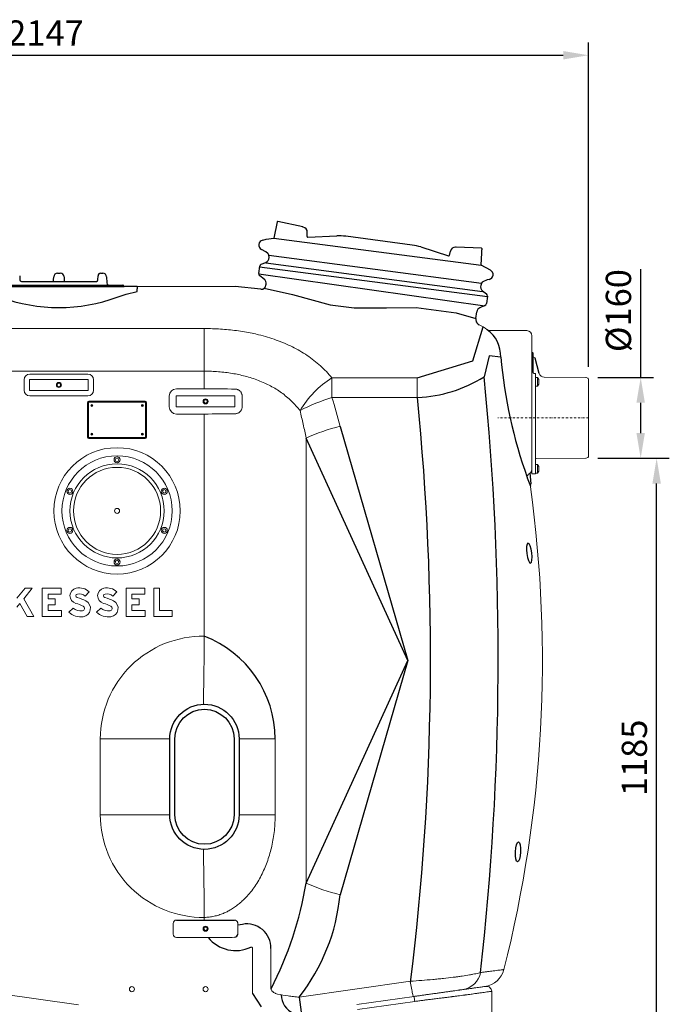
# Model space of a CAD drawing. Units: millimetres. Extents: x 117289 to 121500, y 52674 to 56379.
# Drawn here: x 118523 to 119807, y 53990 to 55938 of the extents above; entities that cross this region are included whole.
import ezdxf

# ---------------------------------------------------------------- set-up
doc = ezdxf.new("R2010")
doc.units = ezdxf.units.MM
doc.header["$LTSCALE"] = 10
doc.linetypes.add('STRICHPUNKT', pattern=[1, 0.5, -0.25, 0, -0.25])
doc.layers.add('Bemaßung', color=5, linetype='Continuous', lineweight=15)
doc.styles.get("Standard").update_dxf_attribs({"font": 'romans.shx', "width": 0.8})
doc.dimstyles.new('Kopie von Kopie17 von ISO-25', dxfattribs={"dimscale": 20, "dimtxt": 2.5, "dimasz": 2.5, "dimexe": 1.25, "dimexo": 1.2, "dimtad": 1, "dimdec": 0, "dimtxsty": 'Standard', "dimcen": 2.5, "dimadec": 0, "dimazin": 0, "dimtfac": 1, "dimtdec": 0, "dimtmove": 0, "dimatfit": 3, "dimfxl": 0, "dimarcsym": 0})

# ---------------------------------------------------------------- blocks, each defined once
blk = doc.blocks.new('*D2')
at = {"layer": 'Bemaßung', "color": 0, "lineweight": -2, "transparency": 16777216}
for p, q in [((119665.6, 55070), (119806.7, 55070)), ((119781.7, 53935), (119781.7, 55020)), ((119469.7, 53885), (119806.7, 53885))]:
    blk.add_line(p, q, dxfattribs=at)
at = {"layer": 'Bemaßung', "color": 0, "transparency": 16777216}
for points in [[(119773.4, 55020), (119790.1, 55020), (119781.7, 55070)], [(119773.4, 53935), (119790.1, 53935), (119781.7, 53885)]]:
    blk.add_solid(points, dxfattribs=at)
at = {"layer": 'DEFPOINTS', "color": 0, "transparency": 16777216}
for p in [(119641.6, 55070), (119781.7, 55070), (119445.7, 53885)]:
    blk.add_point(p, dxfattribs=at)
at = {"layer": 'Bemaßung', "color": 0, "transparency": 16777216, "insert": (119744.2, 54477.5), "char_height": 50, "attachment_point": 5, "rotation": 90}
blk.add_mtext('1185', dxfattribs=at)
blk = doc.blocks.new('*D3')
at = {"layer": 'Bemaßung', "color": 0, "lineweight": -2, "transparency": 16777216}
for p, q in [((119750.2, 55230), (119750.2, 55444.1)), ((119665.6, 55230), (119775.2, 55230)), ((119750.2, 55120), (119750.2, 55180)), ((119665.6, 55070), (119775.2, 55070))]:
    blk.add_line(p, q, dxfattribs=at)
at = {"layer": 'Bemaßung', "color": 0, "transparency": 16777216}
for points in [[(119741.8, 55180), (119758.5, 55180), (119750.2, 55230)], [(119741.8, 55120), (119758.5, 55120), (119750.2, 55070)]]:
    blk.add_solid(points, dxfattribs=at)
at = {"layer": 'DEFPOINTS', "color": 0, "transparency": 16777216}
for p in [(119641.6, 55230), (119750.2, 55230), (119641.6, 55070)]:
    blk.add_point(p, dxfattribs=at)
at = {"layer": 'Bemaßung', "color": 0, "transparency": 16777216, "insert": (119712.7, 55362.1), "char_height": 50, "attachment_point": 5, "rotation": 90}
blk.add_mtext('%%c160', dxfattribs=at)
blk = doc.blocks.new('93007.01 - va')
at = {"lineweight": -2}
for p, q in [((1531.8, 317.7), (1524.7, 285.7)), ((1582, 307.6), (1533, 318.4)), ((1590.6, 288.5), (1590.9, 297.1)), ((1502.9, 281.5), (1510.1, 283.2)), ((1510.1, 283.2), (1524.7, 285.7)), ((1592.1, 287.3), (1649.7, 289.8)), ((1798.5, 271.8), (1667.1, 289.1)), ((1508.9, 258.4), (1500.5, 262.9)), ((1513.2, 255.3), (1509.2, 258.4)), ((1815.5, 268), (1870.4, 250.7)), ((1872.2, 251.4), (1874.1, 259.9)), ((1935.6, 265.4), (1885.4, 267.6)), ((1935.1, 231.7), (1936.2, 256.3)), ((1500.2, 233.7), (1509.2, 237.4)), ((1515.4, 247.1), (1515.2, 251.6)), ((1097.2, 216), (1097.3, 216)), ((1097.3, 216), (1102.7, 216)), ((1102.7, 216), (1102.8, 216)), ((1182.5, 216), (1186.9, 216)), ((1182.5, 216), (1182.5, 216)), ((1495.2, 215.3), (1497.2, 229.8)), ((1953.1, 222.2), (1935.1, 231.7)), ((1022.5, 211.2), (1022.8, 202.9)), ((1025.8, 200), (1174.2, 200)), ((1089.5, 202.9), (1089.7, 208.8)), ((1110.3, 208.8), (1110.5, 202.9)), ((1177.2, 202.9), (1177.5, 211.2)), ((1194.4, 208.8), (1194.8, 197.2)), ((1505.9, 204), (1497.2, 210.7)), ((1935.5, 196.2), (1934.2, 192)), ((1946.5, 202.7), (1938.4, 199.3)), ((1950.7, 203.7), (1946.5, 202.7)), ((970.7, 190), (1229.3, 190)), ((973.5, 192.5), (1226.5, 192.5)), ((1227.5, 191), (1227.5, 191.5)), ((1254.9, 190), (1254.9, 185.4)), ((1254.9, 179.9), (1254.9, 185.4)), ((1499.3, 184.6), (1448.4, 190)), ((1509.4, 192.4), (1509.7, 194.7)), ((1937.6, 181), (1945.4, 175.1)), ((1947.3, 170.5), (1945.4, 156)), ((1924.3, 126.5), (1926.1, 139.9)), ((1942.3, 152.1), (1932.2, 147.9)), ((1925.6, 119.5), (1925.3, 120))]:
    blk.add_line(p, q, dxfattribs=at)
for p, q in [((1524.7, 285.7), (1935.1, 231.7)), ((1509, 236.5), (1937.4, 180.1)), ((1515.2, 251.6), (1935.5, 196.2)), ((1942.1, 151.1), (1495, 214.3)), ((1496.9, 228.8), (1947.1, 170.2)), ((1254.9, 190), (1229.3, 190)), ((1232.9, 174.6), (1254.9, 179.9)), ((1215.2, 168.9), (1232.9, 174.6)), ((1918.2, 42.9), (1938.8, 109.7)), ((2037, 58.5), (2037, 19.5)), ((1808.6, 9.1), (1918.2, 42.9)), ((1950.4, 52.4), (1940.6, 11.1)), ((1973.5, 50), (1950.4, 52.4)), ((2049.6, 17.8), (2041.6, 47.8)), ((2038.9, 18.1), (2042, 17.4)), ((1655.8, -86.8), (1790, -550)), ((1790, -550), (1588.8, -109.9)), ((2025.9, -188.5), (2032.1, -205.4)), ((2033.5, -200.2), (2032, -178.7)), ((1588.8, -990.1), (1790, -550)), ((1790, -550), (1655.8, -1013.2)), ((1332.5, -1063.3), (1387.5, -1063.3)), ((1387.5, -1063.3), (1447.5, -1063.6)), ((1462.9, -1071.8), (1453.7, -1073.6)), ((1483, -1208.8), (1499.9, -1235.1)), ((1574.9, -1215.9), (1579.1, -1245.8))]:
    blk.add_line(p, q)
at = {"color": 7, "linetype": 'Continuous', "lineweight": 15}
for p, q in [((1254.9, 190), (1448.4, 190)), ((812.5, 106.6), (1387.5, 106.6)), ((1387.5, 106.6), (1387.5, 22.3)), ((2025, 102.5), (1952.4, 102.5)), ((2035, 92.5), (2035, -180)), ((2036, 59.5), (2035, 59.5)), ((1387.5, 22.3), (812.5, 22.3)), ((1387.5, 22.3), (1387.5, -12.6)), ((1031.4, -15.5), (1031.4, 5.5)), ((1042.1, 5.5), (1042.1, -15.5)), ((1042.5, 16.6), (1157.5, 16.6)), ((1157.5, 5.9), (1042.5, 5.9)), ((1157.9, -15.5), (1157.9, 5.5)), ((1168.6, 5.5), (1168.6, -15.5)), ((1639.8, 9.1), (1808.6, 9.1)), ((1639.8, -29.7), (1639.8, 9.1)), ((1808.6, -29.7), (1808.6, 9.1)), ((2042, 17.4), (2042, 10)), ((2042, 10), (2042, -3.4)), ((2046, 9.6), (2042, 9.6)), ((2046, 9.6), (2046, -7.4)), ((2048.6, 5.6), (2048.6, -3.3)), ((2141.6, 10), (2059.2, 10.5)), ((2145.7, 8.7), (2142.3, 9.9)), ((2147, 6.8), (2147, -146.8)), ((1042.5, -15.9), (1157.5, -15.9)), ((1332.5, -12.6), (1387.5, -12.6)), ((2042, -3.4), (2042, -148)), ((2042, -7.4), (2046, -7.4)), ((2042.2, -7.4), (2042, -7.4)), ((2042.2, -7.4), (2042.2, -7.4)), ((1157.5, -26.6), (1042.5, -26.6)), ((1159.5, -37), (1270.5, -37)), ((1318.1, -48), (1318.1, -27)), ((1332.1, -27), (1332.1, -48)), ((1447.5, -26.6), (1332.5, -26.6)), ((1447.9, -48), (1447.9, -27)), ((1462.3, -27), (1462.3, -48)), ((1808.6, -29.7), (1639.8, -29.7)), ((1156.5, -108), (1156.5, -40)), ((1158.5, -40), (1158.5, -108)), ((1270.5, -39), (1159.5, -39)), ((1271.5, -108), (1271.5, -40)), ((1273.5, -40), (1273.5, -108)), ((1332.5, -48.4), (1447.5, -48.4)), ((1387.5, -62.4), (1332.5, -62.4)), ((1387.5, -62.4), (1387.5, -501.9)), ((1159.5, -109), (1270.5, -109)), ((1270.5, -111), (1159.5, -111)), ((1588.8, -109.9), (1588.8, -990.1)), ((2042, -148), (2042, -176.2)), ((2044, -150.5), (2141.6, -150)), ((2142.3, -149.9), (2145.7, -148.7)), ((2046, -162.5), (2042, -162.5)), ((2046, -162.5), (2046, -179.5)), ((2048.6, -166.5), (2048.6, -175.5)), ((2036, -181), (2041, -181)), ((2042, -176.2), (2042, -180)), ((2042, -179.5), (2046, -179.5)), ((1033.1, -406.9), (1017.2, -426.5)), ((1030.7, -427.7), (1047.5, -406.9)), ((1047.5, -406.9), (1033.1, -406.9)), ((1067.1, -406.9), (1067.1, -463.1)), ((1104.2, -406.9), (1067.1, -406.9)), ((1104.2, -418.7), (1104.2, -406.9)), ((1232.7, -406.9), (1232.7, -463.1)), ((1269.7, -406.9), (1232.7, -406.9)), ((1269.7, -418.7), (1269.7, -406.9)), ((1299.1, -406.9), (1287.4, -406.9)), ((1287.4, -406.9), (1287.4, -463.1)), ((1299.1, -451.3), (1299.1, -406.9)), ((1050.3, -463.1), (1030.7, -427.7)), ((1078.9, -428), (1078.9, -418.7)), ((1078.9, -418.7), (1104.2, -418.7)), ((1092.9, -428), (1078.9, -428)), ((1092.9, -439.8), (1092.9, -428)), ((1151.7, -422.6), (1160, -414.2)), ((1206.4, -422.6), (1214.7, -414.2)), ((1244.4, -428), (1244.4, -418.7)), ((1244.4, -418.7), (1269.7, -418.7)), ((1258.5, -428), (1244.4, -428)), ((1258.5, -439.8), (1258.5, -428)), ((1017.2, -444.4), (1022.9, -437.3)), ((1022.9, -437.3), (1037.1, -463.1)), ((1078.9, -439.8), (1092.9, -439.8)), ((1078.9, -451.3), (1078.9, -439.8)), ((1128, -446.2), (1119.7, -454.6)), ((1182.7, -446.2), (1174.4, -454.6)), ((1244.4, -451.3), (1244.4, -439.8)), ((1244.4, -439.8), (1258.5, -439.8)), ((1037.1, -463.1), (1050.3, -463.1)), ((1067.1, -463.1), (1105.3, -463.1)), ((1105.3, -451.3), (1078.9, -451.3)), ((1105.3, -463.1), (1105.3, -451.3)), ((1232.7, -463.1), (1270.8, -463.1)), ((1270.8, -451.3), (1244.4, -451.3)), ((1270.8, -463.1), (1270.8, -451.3)), ((1287.4, -463.1), (1324.2, -463.1)), ((1324.2, -451.3), (1299.1, -451.3)), ((1324.2, -463.1), (1324.2, -451.3)), ((1181.9, -855), (1181.9, -705)), ((1319.3, -705), (1181.9, -705)), ((1527.7, -705), (1456.3, -705)), ((1527.7, -705), (1527.7, -855)), ((1319.3, -855), (1181.9, -855)), ((1527.7, -855), (1456.3, -855)), ((1325.8, -1070), (1325.8, -1091)), ((1387.5, -1058.1), (1387.5, -1058.3)), ((1387.5, -1058.3), (1387.5, -1063.3)), ((1453.7, -1081.9), (1453.7, -1070)), ((1332.5, -1097.7), (1398.4, -1097.7)), ((1398.4, -1097.7), (1405.3, -1097.7)), ((1483, -1208.8), (1483, -1119.5)), ((1519.3, -1119.5), (1519.3, -1199.1)), ((812.5, -1185.1), (1139, -1231)), ((1574.9, -1215.9), (1794.8, -1184.3)), ((1519.3, -1199.1), (1519.8, -1200.6)), ((1955.6, -1204.3), (1956.2, -1270.5)), ((1689.2, -1230.3), (1802.1, -1214.4)), ((1803.5, -1224.3), (1690.6, -1240.1))]:
    blk.add_line(p, q, dxfattribs=at)
at = {"color": 1, "linetype": 'STRICHPUNKT', "lineweight": 9, "ltscale": 0.8}
blk.add_line((2147, -70), (1967.6, -70), dxfattribs=at)
at = {"lineweight": -2, "flags": 128}
for points in [[(1583.1, 307.3), (1583.1, 307.3), (1583, 307.4), (1582.9, 307.4), (1582.8, 307.4), (1582.6, 307.4), (1582.4, 307.5), (1582.2, 307.5), (1582, 307.6)], [(1885.4, 267.6), (1885.2, 267.6), (1885, 267.7), (1884.8, 267.7), (1884.6, 267.7), (1884.5, 267.7), (1884.4, 267.7), (1884.3, 267.7), (1884.3, 267.7)], [(1936.2, 256.3), (1936.2, 257.9), (1936.3, 259.4), (1936.4, 260.8), (1936.4, 262.1), (1936.5, 263.1), (1936.5, 263.8), (1936.5, 264.3), (1936.5, 264.4)], [(1089.4, 200), (1089.5, 200.9), (1089.5, 202.9)], [(1110.5, 202.9), (1110.5, 200.9), (1110.6, 200)]]:
    blk.add_lwpolyline(points, dxfattribs=at)
blk.add_lwpolyline([(1505.9, 186.4), (1561.6, 173.7), (1636, 153.3), (1683.8, 147.3), (1747.9, 147.5), (1806.4, 148.1), (1885.2, 137.9), (1924.3, 126.5)])
at = {"color": 7, "linetype": 'Continuous', "lineweight": 15, "flags": 128}
for points in [[(1387.5, -501.9), (1387.5, -509), (1387.4, -516), (1387.3, -523), (1387.2, -530), (1387.1, -536.8), (1387, -543.6), (1386.9, -550.3), (1386.9, -556.8), (1386.8, -563.2), (1386.7, -569.4), (1386.6, -575.4), (1386.5, -581.3), (1386.5, -586.9), (1386.4, -592.2), (1386.3, -597.4), (1386.3, -602.2), (1386.2, -606.8), (1386.2, -611.1), (1386.1, -615.1), (1386.1, -618.8), (1386, -622.2), (1386, -625.2), (1386, -627.9), (1385.9, -630.3), (1385.9, -632.3), (1385.9, -633.9), (1385.9, -635.2), (1385.9, -636.2), (1385.9, -636.7)], [(1385.9, -923.3), (1385.9, -923.8), (1385.9, -924.8), (1385.9, -926.1), (1385.9, -927.7), (1385.9, -929.7), (1386, -932.1), (1386, -934.8), (1386, -937.8), (1386.1, -941.2), (1386.1, -944.9), (1386.2, -948.9), (1386.2, -953.2), (1386.3, -957.8), (1386.3, -962.6), (1386.4, -967.8), (1386.5, -973.1), (1386.5, -978.7), (1386.6, -984.6), (1386.7, -990.6), (1386.8, -996.8), (1386.9, -1003.2), (1386.9, -1009.7), (1387, -1016.4), (1387.1, -1023.2), (1387.2, -1030), (1387.3, -1037), (1387.4, -1044), (1387.5, -1051), (1387.5, -1058.1)], [(1801.1, -1214.6), (1800.8, -1214.4), (1800.6, -1213.9), (1800.3, -1213.1), (1799.9, -1211.9), (1799.5, -1210.3), (1799.1, -1208.5), (1798.7, -1206.3), (1798.2, -1203.9), (1797.6, -1201.1), (1797.1, -1198.2), (1796.5, -1195), (1796, -1191.6), (1795.4, -1188), (1794.8, -1184.3)]]:
    blk.add_lwpolyline(points, dxfattribs=at)
for points in [[(1456.3, -705), (1456.3, -855, -1), (1319.3, -855), (1319.3, -705, -0.999099), (1456.3, -704.9, -0.999099)], [(1446.3, -705), (1446.3, -855, -1), (1329.3, -855), (1329.3, -705, -0.999099), (1446.3, -704.9, 0.893076)]]:
    blk.add_lwpolyline(points, format="xyb")
at = {"color": 7, "linetype": 'Continuous', "lineweight": 15}
for centre, radius in [((1100, -5), 5), ((1100, -5), 3.4), ((1390, -37.5), 5), ((1390, -37.5), 3.9), ((1390, -37.5), 3.4), ((1165, -45.5), 2), ((1165, -45.5), 1.2), ((1165, -45.5), 0.7), ((1265, -45.5), 2), ((1265, -45.5), 1.2), ((1265, -45.5), 0.7), ((1165, -102.5), 2), ((1165, -102.5), 0.7), ((1265, -102.5), 2), ((1265, -102.5), 0.7), ((1215, -254), 125), ((1215, -254), 109), ((1215, -153), 6), ((1215, -153), 3.41), ((1215, -254), 93.1), ((1215, -254), 86.1), ((1121.7, -215.3), 6), ((1121.7, -215.3), 3.41), ((1308.3, -215.3), 6), ((1308.3, -215.3), 3.41), ((1215, -254), 5), ((1121.7, -292.7), 6), ((1121.7, -292.7), 3.41), ((1308.3, -292.7), 6), ((1308.3, -292.7), 3.41), ((1215, -355), 6), ((1215, -355), 3.41), ((1390, -1080.5), 5), ((1390, -1080.5), 3.9), ((1390, -1080.5), 3.4), ((1244.4, -1200), 5), ((1390, -1200), 5)]:
    blk.add_circle(centre, radius, dxfattribs=at)
at = {"lineweight": -2}
for centre, radius, start, end in [((1532.8, 317.5), 1, 77.5, 167.5), ((1581, 297.6), 10, 357.5, 77.5), ((1505.2, 271.8), 10, 103.1838, 241.8162), ((1592.1, 288.8), 1.5, 177.5, 272.1378), ((1654, 189.9), 100, 82.5, 92.5), ((1510.2, 251.3), 5, 2.5, 52.5), ((1785.4, 172.6), 100, 72.5, 82.5), ((1883.9, 257.7), 10, 87.5, 167.5), ((1935.5, 264.4), 1, 357.5, 87.5), ((1502.1, 229.1), 5, 112.5, 172.5), ((1505.4, 246.7), 10, 292.5, 2.5), ((1870.9, 252.1), 1.5, 252.9803, 347.5), ((1097.2, 208.5), 7.5, 90, 178), ((1102.8, 208.5), 7.5, 2, 90), ((1182.5, 211), 5, 90.016, 177.9505), ((1182.5, 211), 5, 90, 178), ((1186.9, 208.5), 7.5, 2, 90), ((1500.2, 214.6), 5, 172.5, 232.5), ((1948.4, 213.4), 10, 283.1838, 61.8162), ((1025.8, 203), 3, 182, 270), ((1174.2, 203), 3, 270, 358), ((1202.3, 197.5), 7.5, 182, 221.8103), ((1499.8, 196), 10, 352.5, 52.5), ((1940.3, 194.7), 5, 112.5, 162.5), ((1226.5, 191.5), 1, 0, 90), ((1228.5, 191), 1, 180, 270), ((1500.5, 193.5), 9, 262.5, 352.5), ((1943.7, 189), 10, 162.5, 232.5), ((1940.4, 156.7), 5, 292.5, 352.5), ((1942.3, 171.1), 5, 352.5, 52.5), ((1936, 138.6), 10, 112.5, 172.5), ((1936.2, 125), 12, 172.5, 203.2683), ((1936.2, 125), 12, 204.4641, 243.2095)]:
    blk.add_arc(centre, radius, start, end, dxfattribs=at)
for centre, radius, start, end in [((1100, 477.8), 329.7, 249.5428, 290.4572), ((1908.9, 51.9), 64.6, 358.3277, 54.2278), ((2921.7, 134.1), 951.9, 185.0665, 199.7686), ((1798.4, 237.6), 267.4, 272.3968, 302.124), ((-3598.4, -545.3), 5566.9, 353.5873, 5.7365), ((-3335.9, -548), 5170.6, 352.91, 5.7526), ((1308.5, -706.3), 219.2, 0.3523, 68.8633), ((899.1, -877.1), 698.9, 332.5622, 350.6968), ((1271.7, -977.3), 385.8, 321.7978, 354.6576), ((1471.6, -1118.7), 47.7, 358.9481, 100.5469), ((1449.5, -1053.7), 70, 218.9436, 295.495), ((1444.5, -1088.3), 9.69, 288.2511, 343.9199), ((1581.4, -1209.7), 42.1, 181.9532, 245.1443)]:
    blk.add_arc(centre, radius, start, end)
at = {"color": 7, "linetype": 'Continuous', "lineweight": 15}
for centre, radius, start, end in [((1885.7, 25), 100, 52.7166, 63.2095), ((1952.4, 112.5), 10, 232.7166, 270), ((2025, 92.5), 10, 0, 90), ((2036, 58.5), 1, 0, 90), ((2039, 52), 2, 180, 266.5374), ((2038.7, 47), 3, 15, 86.5374), ((2038.7, 19.9), 1.73, 192.043, 276.1581), ((1042.5, 5.5), 11.1, 90, 180), ((1042.5, 5.5), 0.418, 90, 180), ((1157.5, 5.5), 11.1, 0, 90), ((1157.5, 5.5), 0.418, 0, 90), ((1738.9, -150.4), 187.7, 121.8492, 149.7248), ((2037.3, 1.1), 12.1, 21.632, 44.4445), ((2059.3, 20.5), 10, 195.3176, 269.6369), ((2141.6, 8), 2, 69.7, 89.7), ((2145, 6.8), 2, 0, 69.7), ((1042.5, -15.5), 11.1, 180, 270), ((1042.5, -15.5), 0.418, 180, 270), ((1157.5, -15.5), 0.418, 270, 0), ((1157.5, -15.5), 11.1, 270, 0), ((1332.5, -27), 14.4, 90, 180), ((2037.3, 1.1), 12.1, 315.5555, 338.368), ((1159.5, -40), 3, 90, 180), ((1270.5, -40), 3, 0, 90), ((1332.5, -27), 0.418, 90, 180), ((1447.5, -27), 0.418, 0, 90), ((1740.2, -362.5), 347.6, 106.7855, 118.0476), ((1159.5, -40), 1, 90, 180), ((1270.5, -40), 1, 0, 90), ((1332.5, -48), 14.4, 180, 270), ((1332.5, -48), 0.418, 180, 270), ((1447.5, -48), 0.418, 270, 0), ((1741.5, -443.4), 366.8, 103.499, 114.6007), ((1159.5, -108), 3, 180, 270), ((1159.5, -108), 1, 180, 270), ((1270.5, -108), 1, 270, 0), ((1270.5, -108), 3, 270, 0), ((2044, -152.5), 2, 90.3, 180), ((2141.6, -148), 2, 270.3, 290.3), ((2145, -146.8), 2, 290.3, 0), ((2026.6, -172.3), 8.41, 296.5575, 358.2509), ((2037.3, -171), 12.1, 21.632, 44.4445), ((2035.3, -187.9), 9.43, 121.3701, 184.0166), ((2036, -180), 1, 180, 270), ((2041, -180), 1, 270, 0), ((2037.3, -171), 12.1, 315.5555, 338.368), ((-434.5, -550), 2490.4, 345.7935, 7.9219), ((2042.1, -205.4), 10, 148.5852, 187.9219), ((1137.3, -422), 15.4, 101.9549, 255.7819), ((1140.1, -435.3), 29, 46.5694, 101.9549), ((1192, -422), 15.4, 101.9549, 255.7819), ((1194.8, -435.3), 29, 46.5694, 101.9549), ((1137.3, -422), 3.65, 101.9549, 255.7819), ((1117.6, -499.5), 76.3, 61.9275, 75.7819), ((1140.1, -435.3), 17.2, 47.6456, 101.9549), ((1192, -422), 3.65, 101.9549, 255.7819), ((1172.3, -499.5), 76.3, 61.9275, 75.7819), ((1194.8, -435.3), 17.2, 47.6456, 101.9549), ((1143.1, -429.6), 22.4, 227.8045, 278.5268), ((1117.6, -499.5), 64.5, 61.9275, 75.7819), ((1145.7, -446.9), 4.91, 278.5268, 61.9275), ((1145.7, -446.9), 16.7, 278.5268, 61.9275), ((1197.8, -429.6), 22.4, 227.8045, 278.5268), ((1172.3, -499.5), 64.5, 61.9275, 75.7819), ((1200.4, -446.9), 4.91, 278.5268, 61.9275), ((1200.4, -446.9), 16.7, 278.5268, 61.9275), ((1143.1, -429.6), 34.2, 226.8386, 278.5268), ((1197.8, -429.6), 34.2, 226.8386, 278.5268), ((1385, -705), 203.1, 89.2838, 180), ((1385, -855), 203.1, 180, 270.7162), ((1741.5, -656.6), 366.8, 245.3993, 256.501), ((1332.5, -1070), 6.69, 90, 180), ((1332.5, -1091), 6.69, 180, 270), ((1891.9, -1158.8), 42.6, 278.9732, 348.7394), ((1936.1, -1150.2), 45, 278, 345.7935), ((1945.6, -1204.4), 10, 0.5, 98), ((-208.6, -1504.5), 2031.5, 7.9303, 8.2099)]:
    blk.add_arc(centre, radius, start, end, dxfattribs=at)
at = {"lineweight": -2}
blk.add_ellipse((1185, 211), major_axis=(7.5, -0.17), ratio=0.023249, start_param=3.107633, end_param=3.141322, dxfattribs=at)
at = {"color": 7, "linetype": 'Continuous', "lineweight": 15}
for centre, major_axis, ratio, start_param, end_param in [((1387.5, -38.4), (300, 0), 0.086031, 1.366112, 1.570796), ((1387.5, -36.6), (300, 0), 0.086031, 4.712389, 4.917073), ((1480.5, -1119.5), (-1.77, -1.77), 0.999315, 2.356537, 3.600295)]:
    blk.add_ellipse(centre, major_axis=major_axis, ratio=ratio, start_param=start_param, end_param=end_param, dxfattribs=at)
at = {"extrusion": (0, 0, -1)}
blk.add_ellipse((2029.9, -337.8), major_axis=(-2.6, 19.7), ratio=0.256263, dxfattribs=at)
blk.add_ellipse((2007.7, -928.6), major_axis=(-0.8, -19.9), ratio=0.256263)
at = {"color": 7, "linetype": 'Continuous', "lineweight": 15}
for points, knots in [([(1387.5, 106.6), (1392.9, 106.6), (1403.6, 106.5), (1419.7, 105.7), (1435.6, 104.4), (1451.4, 102.6), (1467, 100.2), (1481.5, 97.5), (1496.7, 94), (1512.6, 89.7), (1529.6, 84.1), (1546, 77.7), (1561.7, 70.4), (1576.7, 62.4), (1590.9, 53.5), (1604.4, 43.7), (1617, 33), (1629, 21.6), (1636.2, 13.3), (1639.8, 9.1)], [0, 0, 0, 0, 0.052494, 0.105168, 0.157938, 0.210713, 0.263399, 0.3159, 0.360904, 0.42419, 0.487734, 0.551431, 0.61515, 0.678746, 0.742065, 0.806485, 0.871021, 0.935567, 1, 1, 1, 1]), ([(1576.7, -55.7), (1574.1, -52.4), (1568.7, -45.9), (1559.8, -36.7), (1550.3, -28.1), (1540.1, -20.2), (1529.5, -13.1), (1518.5, -6.8), (1506.8, -1), (1494.5, 4.2), (1481.5, 8.7), (1468.5, 12.5), (1455.4, 15.6), (1442.4, 18), (1429.1, 19.9), (1415.4, 21.3), (1401.5, 22.1), (1392.2, 22.3), (1387.5, 22.3)], [0, 0, 0, 0, 0.063242, 0.126481, 0.190726, 0.254971, 0.316844, 0.378782, 0.440654, 0.504975, 0.569369, 0.633693, 0.693698, 0.753759, 0.813766, 0.875824, 0.937941, 1, 1, 1, 1]), ([(1448.5, -13.1), (1449.6, -13.2), (1451.4, -13.4), (1454, -14.3), (1456, -15.4), (1457.9, -16.8), (1459.4, -18.5), (1460.7, -20.4), (1461.6, -22.5), (1462.2, -24.7), (1462.3, -26.2), (1462.3, -27)], [0, 0, 0, 0, 0.14924, 0.259338, 0.369428, 0.476125, 0.582802, 0.687256, 0.791693, 0.89585, 1, 1, 1, 1]), ([(1462.3, -48), (1462.3, -48.8), (1462.2, -50.4), (1461.5, -52.8), (1460.5, -54.9), (1459.1, -56.9), (1457.4, -58.6), (1455.5, -60), (1453.3, -61), (1450.9, -61.7), (1449.3, -61.8), (1448.5, -61.9)], [0, 0, 0, 0, 0.11316, 0.221024, 0.328912, 0.4398, 0.550715, 0.662838, 0.774976, 0.887488, 1, 1, 1, 1]), ([(1588.8, -109.9), (1586.9, -100.8), (1583.2, -82.7), (1578.9, -64.7), (1576.7, -55.7)], [0, 0, 0, 0, 0.499836, 1, 1, 1, 1]), ([(1527.7, -855), (1527.6, -860.2), (1527.4, -870.7), (1526.1, -886.3), (1524, -901.8), (1521.1, -916.8), (1517.4, -931.3), (1513, -945.3), (1507.8, -958.9), (1501.9, -972.1), (1495.1, -984.7), (1487.6, -996.8), (1479.1, -1008.2), (1470.7, -1017.8), (1462.7, -1025.7), (1455.4, -1032.1), (1447.5, -1038), (1439.9, -1042.9), (1432.4, -1046.9), (1424.7, -1050.4), (1416.2, -1053.5), (1406.8, -1056), (1397.2, -1057.6), (1390.8, -1057.9), (1387.5, -1058.1)], [0, 0, 0, 0, 0.057161, 0.114429, 0.171696, 0.228855, 0.282648, 0.336541, 0.390423, 0.444202, 0.497094, 0.550127, 0.603119, 0.655954, 0.692092, 0.728315, 0.764514, 0.800619, 0.829392, 0.858163, 0.893552, 0.929109, 0.964642, 1, 1, 1, 1]), ([(1453.7, -1070), (1453.7, -1069.3), (1453.5, -1067.9), (1452.5, -1066), (1451, -1064.6), (1449.2, -1063.8), (1448, -1063.7), (1447.5, -1063.6)], [0, 0, 0, 0, 0.203368, 0.40944, 0.622473, 0.84419, 1, 1, 1, 1]), ([(1453.8, -1091), (1453.8, -1089.5), (1453.7, -1086.5), (1453.7, -1083.5), (1453.7, -1081.9)], [0, 0, 0, 0, 0.498223, 1, 1, 1, 1]), ([(1405.3, -1097.7), (1412.3, -1097.7), (1419.4, -1097.7), (1433.5, -1097.6), (1440.5, -1097.6), (1447.5, -1097.5)], [0, 0, 0, 0, 0.5, 0.5, 1, 1, 1, 1]), ([(1481.3, -1117.2), (1481, -1117.1), (1480.7, -1117), (1480.2, -1116.9), (1479.9, -1116.9), (1479.6, -1116.9)], [0, 0, 0, 0, 0.5, 0.5, 1, 1, 1, 1]), ([(1794.8, -1184.3), (1802.3, -1183.8), (1809.8, -1183.3), (1824.6, -1182.1), (1831.9, -1181.5), (1840.9, -1180.7), (1842.7, -1180.5), (1846.2, -1180.2), (1848, -1180), (1853.3, -1179.5), (1856.7, -1179.2), (1866.8, -1178.1), (1873.3, -1177.3), (1881, -1176.4), (1882.5, -1176.2), (1884.8, -1175.9), (1885.6, -1175.8), (1887, -1175.6), (1887.8, -1175.5), (1891.5, -1175), (1894.3, -1174.6), (1902.4, -1173.4), (1907.4, -1172.6), (1913.2, -1171.6), (1914.3, -1171.4), (1916.5, -1171), (1917.5, -1170.8), (1920.6, -1170.2), (1922.6, -1169.8), (1928, -1168.7), (1931.1, -1167.9), (1933.7, -1167.1)], [0, 0, 0, 0, 0.125, 0.125, 0.25, 0.25, 0.28125, 0.28125, 0.3125, 0.3125, 0.375, 0.375, 0.5, 0.5, 0.53125, 0.53125, 0.546875, 0.546875, 0.5625, 0.5625, 0.625, 0.625, 0.75, 0.75, 0.78125, 0.78125, 0.8125, 0.8125, 0.875, 0.875, 1, 1, 1, 1]), ([(1933.7, -1167.1), (1936.1, -1166.8), (1940.9, -1166.2), (1947.4, -1165.4), (1953.3, -1164.6), (1959.4, -1163.8), (1965.2, -1163.1), (1970.5, -1162.4), (1974.6, -1161.9), (1977.6, -1161.5), (1979.4, -1161.2), (1979.7, -1161.2), (1979.8, -1161.2)], [0, 0, 0, 0, 0.080977, 0.161953, 0.243171, 0.32439, 0.436244, 0.548138, 0.659992, 0.773314, 0.886678, 1, 1, 1, 1]), ([(1519.8, -1200.6), (1519.9, -1200.9), (1520.2, -1201.8), (1521.2, -1203.3), (1523.2, -1205.5), (1525.7, -1207.3), (1528.9, -1209), (1531.1, -1209.6), (1532.4, -1210)], [0, 0, 0, 0, 0.054371, 0.16964, 0.32061, 0.591413, 0.739926, 1, 1, 1, 1]), ([(1847.9, -1208), (1850.2, -1207.7), (1854.8, -1207), (1862, -1206), (1866.6, -1205.4), (1869.2, -1205)], [0, 0, 0, 0, 0.303382, 0.606767, 1, 1, 1, 1]), ([(1869.2, -1205), (1871.6, -1204.7), (1876.4, -1204), (1882.9, -1203.1), (1886.5, -1202.6), (1888.4, -1202.3)], [0, 0, 0, 0, 0.317459, 0.656813, 1, 1, 1, 1]), ([(1888.4, -1202.3), (1889, -1202.2), (1890.3, -1202), (1892, -1201.8), (1893.1, -1201.6), (1893.6, -1201.6)], [0, 0, 0, 0, 0.3264507, 0.6629884, 1, 1, 1, 1]), ([(1893.6, -1201.6), (1893.9, -1201.5), (1894.6, -1201.4), (1895.5, -1201.3), (1896.1, -1201.2), (1896.4, -1201.2)], [0, 0, 0, 0, 0.310828, 0.655323, 1, 1, 1, 1]), ([(1896.4, -1201.2), (1898.1, -1200.9), (1901.4, -1200.5), (1907.6, -1199.6), (1911.7, -1199), (1914.3, -1198.7)], [0, 0, 0, 0, 0.260156, 0.520313, 1, 1, 1, 1]), ([(1914.3, -1198.7), (1916.7, -1198.3), (1921.4, -1197.7), (1927.3, -1196.8), (1932.5, -1196.1), (1936.7, -1195.5), (1940, -1195), (1942.4, -1194.7), (1943.9, -1194.5), (1944.1, -1194.5), (1944.2, -1194.5)], [0, 0, 0, 0, 0.123535, 0.24707, 0.371177, 0.495283, 0.621085, 0.747038, 0.873443, 1, 1, 1, 1]), ([(1955.6, -1204.3), (1955.5, -1204.3), (1955.3, -1204.3), (1953.8, -1204.5), (1951.4, -1204.9), (1948, -1205.3), (1943.8, -1205.9), (1938.3, -1206.7), (1933.6, -1207.3), (1925.3, -1208.5), (1925.3, -1208.5), (1925.3, -1208.5)], [0, 0, 0, 0, 0.126404, 0.252961, 0.378763, 0.504714, 0.62825, 0.751787, 0.875893, 1, 1, 1, 1, 1]), ([(1532.4, -1210), (1539.3, -1211.2), (1546.3, -1212.3), (1556.9, -1213.7), (1560.5, -1214.2), (1567.6, -1215.1), (1571.3, -1215.5), (1574.9, -1215.9)], [0, 0, 0, 0, 0.5, 0.5, 0.75, 0.75, 1, 1, 1, 1]), ([(1802.1, -1214.4), (1804.5, -1214.1), (1809.3, -1213.4), (1816.4, -1212.4), (1823.5, -1211.4), (1831.2, -1210.3), (1839.4, -1209.2), (1845.1, -1208.4), (1847.9, -1208)], [0, 0, 0, 0, 0.150986, 0.302727, 0.45372, 0.605514, 0.801877, 1, 1, 1, 1]), ([(1853.9, -1217.8), (1853.9, -1217.8), (1850.8, -1218.2), (1844.6, -1219), (1835.5, -1220.2), (1827.1, -1221.2), (1819.2, -1222.2), (1811.5, -1223.2), (1805.8, -1224), (1803.5, -1224.3), (1803.5, -1224.3)], [0, 0, 0, 0, 0.000001, 0.197344, 0.39469, 0.546176, 0.697661, 0.848827, 0.999999, 1, 1, 1, 1]), ([(1877.4, -1214.8), (1877.4, -1214.8), (1877.4, -1214.8), (1868.5, -1216), (1861.8, -1216.8), (1856.5, -1217.5), (1853.9, -1217.8), (1853.9, -1217.8)], [0, 0, 0, 0, 0.000001, 0.39289, 0.696394, 0.999998, 1, 1, 1, 1]), ([(1898.5, -1212.1), (1898.5, -1212.1), (1895.7, -1212.5), (1892.8, -1212.9), (1884.9, -1213.9), (1880.6, -1214.4), (1877.4, -1214.8), (1877.4, -1214.8)], [0, 0, 0, 0, 0.000002, 0.342442, 0.682011, 0.999998, 1, 1, 1, 1]), ([(1904.2, -1211.4), (1904.2, -1211.4), (1902.9, -1211.5), (1902.7, -1211.6), (1900.8, -1211.8), (1898.5, -1212.1), (1898.5, -1212.1), (1898.5, -1212.1)], [0, 0, 0, 0, 0.0000052, 0.3368542, 0.6734578, 0.9999977, 1, 1, 1, 1]), ([(1907.2, -1211), (1907.2, -1211), (1907.2, -1211), (1906, -1211.2), (1905.4, -1211.2), (1904.2, -1211.4), (1904.2, -1211.4), (1904.2, -1211.4)], [0, 0, 0, 0, 0.000007, 0.344644, 0.689084, 0.999993, 1, 1, 1, 1]), ([(1925.3, -1208.5), (1925.3, -1208.5), (1925.3, -1208.5), (1917.4, -1209.6), (1913.2, -1210.2), (1907.2, -1211), (1907.2, -1211), (1907.2, -1211)], [0, 0, 0, 0, 0.000001, 0.4798102, 0.73996, 0.999999, 1, 1, 1, 1])]:
    blk.add_open_spline(points, degree=3, knots=knots, dxfattribs=at)
blk.add_open_spline([(1639.8, -29.7), (1645.7, -48.5), (1651, -67.5), (1655.8, -86.8)], degree=3, dxfattribs=at)
blk = doc.blocks.new('*D9')
at = {"layer": 'Bemaßung', "color": 0, "lineweight": -2, "transparency": 16777216}
for p, q in [((117500, 55320.8), (117500, 55892.2)), ((119647, 55250.8), (119647, 55892.2)), ((117550, 55867.2), (119597, 55867.2))]:
    blk.add_line(p, q, dxfattribs=at)
at = {"layer": 'Bemaßung', "color": 0, "transparency": 16777216}
for points in [[(117550, 55875.5), (117550, 55858.9), (117500, 55867.2)], [(119597, 55875.5), (119597, 55858.9), (119647, 55867.2)]]:
    blk.add_solid(points, dxfattribs=at)
at = {"layer": 'DEFPOINTS', "color": 0, "transparency": 16777216}
for p in [(119647, 55867.2), (117500, 55296.8), (119647, 55226.8)]:
    blk.add_point(p, dxfattribs=at)
at = {"layer": 'Bemaßung', "color": 0, "transparency": 16777216, "insert": (118573.5, 55904.7), "char_height": 50, "attachment_point": 5}
blk.add_mtext('2147', dxfattribs=at)

msp = doc.modelspace()

# ---------------------------------------------------------------- block references
msp.add_blockref('93007.01 - va', (117500, 55220))

# ---------------------------------------------------------------- dimensions: what is measured, and where the dimension line sits
at = {"layer": 'Bemaßung'}
dim = msp.add_linear_dim(base=(119647, 55867.2), p1=(117500, 55296.8), p2=(119647, 55226.8), dimstyle='Kopie von Kopie17 von ISO-25', dxfattribs=at)
dim.commit()
dim.dimension.update_dxf_attribs({"geometry": '*D9', "text_midpoint": (118573.5, 55904.7)})
dim = msp.add_linear_dim(base=(119750.2, 55230), p1=(119641.6, 55070), p2=(119641.6, 55230), angle=270, text='%%c<>', dimstyle='Kopie von Kopie17 von ISO-25', dxfattribs=at)
dim.commit()
dim.dimension.update_dxf_attribs({"geometry": '*D3', "text_midpoint": (119712.7, 55362.1)})
dim = msp.add_linear_dim(base=(119781.7, 55070), p1=(119445.7, 53885), p2=(119641.6, 55070), angle=90, dimstyle='Kopie von Kopie17 von ISO-25', dxfattribs=at)
dim.commit()
dim.dimension.update_dxf_attribs({"geometry": '*D2', "text_midpoint": (119744.2, 54477.5)})

doc.saveas('drawing.dxf')
